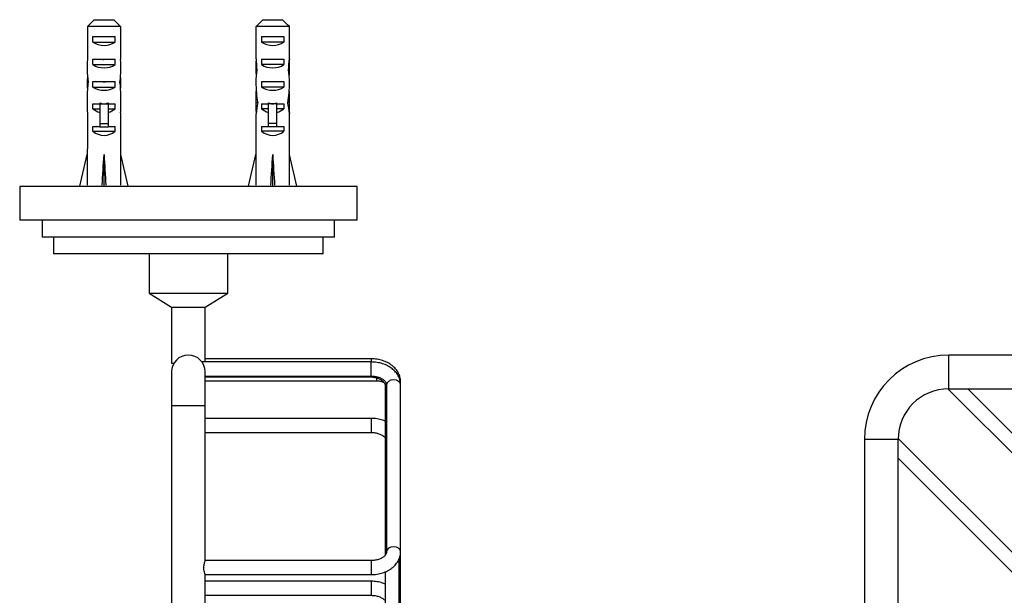
# Model space of a CAD drawing. Units: millimetres. Extents: x 7 to 205, y 60 to 289.
# Drawn here: x 23 to 110, y 139 to 190 of the extents above; entities that cross this region are included whole.
import ezdxf

# ---------------------------------------------------------------- set-up
doc = ezdxf.new("R2010")
doc.units = ezdxf.units.MM
for name, color, linetype in [('19496', 7, 'Continuous'), ('4526', 7, 'Continuous'), ('6943', 7, 'Continuous'), ('7796', 7, 'Continuous'), ('7966', 7, 'Continuous'), ('Défaut', 7, 'Continuous')]:
    doc.layers.add(name, color=color, linetype=linetype)

# ---------------------------------------------------------------- blocks, each defined once
blk = doc.blocks.new('SE1')
at = {"layer": '4526', "color": 7, "linetype": 'Continuous'}
for p, q in [((105.372, 157.029), (105.372, 160.029)), ((147.872, 160.029), (105.372, 160.029)), ((105.292, 157.029), (162.029, 100.292)), ((105.372, 157.029), (193.372, 157.029)), ((162.913, 101.176), (107.059, 157.029)), ((100.872, 152.529), (97.872, 152.529)), ((97.872, 152.529), (97.872, 110.029)), ((100.872, 64.529), (100.872, 152.529)), ((157.61, 95.873), (100.873, 152.609)), ((100.872, 150.842), (156.726, 94.989))]:
    blk.add_line(p, q, dxfattribs=at)
for radius in [7.5, 4.5]:
    blk.add_arc((105.372, 152.529), radius, 90, 180, dxfattribs=at)
blk = doc.blocks.new('SE2')
at = {"layer": '19496', "color": 7, "linetype": 'Continuous'}
for p, q in [((52.759, 175.029), (22.759, 175.029)), ((22.759, 175.029), (22.759, 172.029)), ((52.759, 174.379), (52.759, 175.029)), ((52.759, 172.029), (52.759, 172.679)), ((52.759, 172.029), (22.759, 172.029)), ((24.759, 172.029), (24.759, 170.529)), ((50.759, 170.529), (50.759, 172.029)), ((50.759, 170.529), (24.759, 170.529)), ((25.759, 170.529), (25.759, 169.029)), ((49.759, 169.029), (49.759, 170.529)), ((49.759, 169.029), (25.759, 169.029))]:
    blk.add_line(p, q, dxfattribs=at)
at = {"layer": '4526', "color": 7, "linetype": 'Continuous'}
for p, q in [((34.259, 169.029), (34.259, 165.529)), ((41.259, 165.529), (41.259, 169.029)), ((34.259, 165.529), (41.259, 165.529)), ((34.259, 165.529), (36.259, 164.279)), ((39.259, 164.279), (41.259, 165.529)), ((36.259, 164.279), (39.259, 164.279)), ((36.259, 164.279), (36.259, 159.312)), ((39.259, 159.415), (39.259, 164.279)), ((54.009, 159.415), (38.975, 159.415)), ((54.009, 159.695), (39.259, 159.695)), ((54.009, 159.695), (54.009, 159.415)), ((54.009, 158.165), (54.009, 159.415)), ((36.259, 159.312), (36.48, 159.312)), ((36.259, 158.529), (36.259, 155.529)), ((39.259, 155.529), (39.259, 158.529)), ((39.259, 158.165), (54.009, 158.165)), ((39.259, 158.092), (53.892, 158.092)), ((39.259, 157.738), (54.509, 157.738)), ((53.892, 158.165), (53.892, 158.092)), ((54.509, 157.738), (54.509, 157.997)), ((56.634, 157.376), (56.634, 157.656)), ((55.267, 157.302), (55.267, 142.23)), ((55.384, 157.376), (55.384, 142.526)), ((56.634, 142.526), (56.634, 157.376)), ((36.259, 155.529), (39.259, 155.529)), ((36.259, 155.529), (36.259, 134.292)), ((39.259, 141.731), (39.259, 155.529)), ((54.009, 154.392), (39.259, 154.392)), ((54.009, 154.392), (54.009, 153.142)), ((39.259, 153.142), (54.009, 153.142)), ((56.517, 132.731), (56.517, 141.925)), ((56.634, 125.836), (56.634, 142.526)), ((54.009, 141.737), (39.259, 141.737)), ((54.009, 141.737), (54.009, 140.487)), ((39.259, 134.292), (39.259, 140.496)), ((39.259, 140.487), (54.009, 140.487)), ((55.267, 140.735), (55.267, 132.731)), ((54.009, 139.896), (39.259, 139.896)), ((54.009, 139.896), (54.009, 138.646)), ((39.259, 138.646), (54.009, 138.646))]:
    blk.add_line(p, q, dxfattribs=at)
blk.add_arc((37.759, 158.529), 1.5, 0, 180, dxfattribs=at)
for centre, start_param, end_param in [((56.009, 157.376), 3.141593, 6.283185), ((56.009, 157.656), 3.141593, 3.592268), ((55.892, 157.302), 5.769751, 6.283185), ((56.009, 142.526), 3.141593, 6.274821)]:
    blk.add_ellipse(centre, major_axis=(-0.625, 0), ratio=0.707107, start_param=start_param, end_param=end_param, dxfattribs=at)
for points, knots in [([(56.634, 157.656), (56.633, 157.705), (56.63, 157.808), (56.604, 157.988), (56.552, 158.181), (56.477, 158.369), (56.379, 158.549), (56.259, 158.722), (56.118, 158.885), (55.957, 159.036), (55.778, 159.175), (55.58, 159.3), (55.368, 159.41), (55.142, 159.503), (54.906, 159.578), (54.661, 159.636), (54.412, 159.675), (54.188, 159.693), (54.063, 159.695), (54.009, 159.695)], [0, 0, 0, 0, 0.039169, 0.097562, 0.155949, 0.214606, 0.273785, 0.333676, 0.394387, 0.455933, 0.518236, 0.581153, 0.644511, 0.708143, 0.771921, 0.835738, 0.899564, 0.963398, 1, 1, 1, 1]), ([(56.634, 157.376), (56.633, 157.425), (56.63, 157.528), (56.604, 157.708), (56.552, 157.9), (56.477, 158.088), (56.379, 158.269), (56.259, 158.442), (56.118, 158.604), (55.957, 158.756), (55.778, 158.895), (55.58, 159.02), (55.368, 159.13), (55.142, 159.223), (54.906, 159.298), (54.661, 159.356), (54.412, 159.394), (54.188, 159.412), (54.063, 159.414), (54.009, 159.415)], [0, 0, 0, 0, 0.039169, 0.097562, 0.155949, 0.214606, 0.273785, 0.333676, 0.394387, 0.455933, 0.518236, 0.581153, 0.644511, 0.708143, 0.771921, 0.835738, 0.899564, 0.963398, 1, 1, 1, 1]), ([(53.892, 158.092), (53.926, 158.091), (54.011, 158.09), (54.165, 158.077), (54.339, 158.048), (54.506, 158.005), (54.66, 157.95), (54.8, 157.884), (54.924, 157.811), (55.028, 157.731), (55.113, 157.65), (55.178, 157.568), (55.225, 157.488), (55.255, 157.41), (55.266, 157.348), (55.267, 157.314), (55.267, 157.302)], [0, 0, 0, 0, 0.037792, 0.113679, 0.189425, 0.264873, 0.339945, 0.414621, 0.488975, 0.563232, 0.637694, 0.713045, 0.790469, 0.871949, 0.96084, 1, 1, 1, 1]), ([(54.009, 158.165), (54.042, 158.165), (54.127, 158.163), (54.282, 158.15), (54.456, 158.121), (54.623, 158.078), (54.777, 158.023), (54.917, 157.957), (55.04, 157.884), (55.145, 157.805), (55.23, 157.723), (55.295, 157.641), (55.342, 157.561), (55.371, 157.483), (55.383, 157.421), (55.384, 157.388), (55.384, 157.376)], [0, 0, 0, 0, 0.037792, 0.113679, 0.189425, 0.264873, 0.339945, 0.414621, 0.488975, 0.563232, 0.637694, 0.713045, 0.790469, 0.871949, 0.96084, 1, 1, 1, 1]), ([(54.509, 157.738), (54.535, 157.738), (54.603, 157.737), (54.725, 157.725), (54.861, 157.698), (54.987, 157.659), (55.094, 157.612), (55.154, 157.578), (55.18, 157.562)], [0, 0, 0, 0, 0.0431035, 0.1311796, 0.2189568, 0.3061187, 0.3925554, 0.4691065, 0.4691065, 0.4691065, 0.4691065]), ([(55.269, 154.146), (55.227, 154.164), (55.108, 154.211), (54.906, 154.275), (54.661, 154.333), (54.412, 154.372), (54.188, 154.39), (54.063, 154.391), (54.009, 154.392)], [0.6723541, 0.6723541, 0.6723541, 0.6723541, 0.7081434, 0.7719209, 0.8357384, 0.8995642, 0.9633976, 1, 1, 1, 1]), ([(54.009, 153.142), (54.042, 153.142), (54.127, 153.14), (54.282, 153.127), (54.456, 153.098), (54.623, 153.055), (54.777, 153), (54.917, 152.934), (55.04, 152.861), (55.145, 152.782), (55.219, 152.71), (55.257, 152.666), (55.27, 152.649)], [0, 0, 0, 0, 0.037792, 0.113679, 0.1894245, 0.2648727, 0.339945, 0.4146209, 0.4889747, 0.5632323, 0.6376938, 0.6856617, 0.6856617, 0.6856617, 0.6856617]), ([(54.009, 140.487), (54.061, 140.488), (54.185, 140.489), (54.408, 140.507), (54.658, 140.546), (54.904, 140.603), (55.143, 140.68), (55.371, 140.774), (55.587, 140.886), (55.789, 141.015), (55.974, 141.16), (56.139, 141.319), (56.283, 141.491), (56.404, 141.674), (56.5, 141.865), (56.571, 142.062), (56.617, 142.26), (56.633, 142.421), (56.634, 142.503), (56.634, 142.526)], [0, 0, 0, 0, 0.03546, 0.099375, 0.163398, 0.227544, 0.291839, 0.356284, 0.420848, 0.48542, 0.549846, 0.613919, 0.677407, 0.740094, 0.801836, 0.862596, 0.922448, 0.981568, 1, 1, 1, 1]), ([(55.384, 142.526), (55.384, 142.515), (55.383, 142.481), (55.371, 142.418), (55.341, 142.339), (55.292, 142.256), (55.223, 142.171), (55.131, 142.086), (55.021, 142.005), (54.893, 141.932), (54.749, 141.868), (54.592, 141.815), (54.423, 141.774), (54.248, 141.748), (54.104, 141.738), (54.03, 141.737), (54.009, 141.737)], [0, 0, 0, 0, 0.036641, 0.130474, 0.212889, 0.289349, 0.370596, 0.448134, 0.523938, 0.599128, 0.67423, 0.749446, 0.824903, 0.900606, 0.976489, 1, 1, 1, 1]), ([(39.259, 140.488), (39.259, 140.49), (39.258, 140.494), (39.256, 140.502), (39.252, 140.515), (39.243, 140.539), (39.233, 140.571), (39.224, 140.599), (39.213, 140.632), (39.203, 140.67), (39.189, 140.719), (39.174, 140.777), (39.163, 140.84), (39.151, 140.903), (39.143, 140.973), (39.139, 141.043), (39.136, 141.11), (39.138, 141.179), (39.144, 141.244), (39.149, 141.307), (39.159, 141.368), (39.17, 141.424), (39.18, 141.471), (39.192, 141.515), (39.203, 141.554)], [0.6344751, 0.6344751, 0.6344751, 0.6344751, 0.6598812, 0.6598812, 0.6598812, 0.7089692, 0.7089692, 0.7089692, 0.7504593, 0.7504593, 0.7504593, 0.8041426, 0.8041426, 0.8041426, 0.8580182, 0.8580182, 0.8580182, 0.9089572, 0.9089572, 0.9089572, 0.9578729, 0.9578729, 0.9578729, 1, 1, 1, 1]), ([(39.203, 141.554), (39.216, 141.603), (39.23, 141.644), (39.24, 141.674), (39.25, 141.704), (39.257, 141.725), (39.259, 141.733), (39.259, 141.734), (39.259, 141.736), (39.259, 141.736)], [0, 0, 0, 0, 0.0530916, 0.0530916, 0.0530916, 0.1063722, 0.1063722, 0.1063722, 0.1163499, 0.1163499, 0.1163499, 0.1163499]), ([(55.269, 139.651), (55.227, 139.668), (55.108, 139.715), (54.906, 139.779), (54.661, 139.837), (54.412, 139.876), (54.188, 139.894), (54.063, 139.896), (54.009, 139.896)], [0.6723541, 0.6723541, 0.6723541, 0.6723541, 0.7081434, 0.7719209, 0.8357384, 0.8995642, 0.9633976, 1, 1, 1, 1]), ([(54.009, 138.646), (54.042, 138.646), (54.127, 138.645), (54.282, 138.632), (54.456, 138.602), (54.623, 138.559), (54.777, 138.504), (54.917, 138.439), (55.04, 138.365), (55.145, 138.286), (55.219, 138.214), (55.257, 138.17), (55.27, 138.153)], [0, 0, 0, 0, 0.037792, 0.113679, 0.1894245, 0.2648727, 0.339945, 0.4146209, 0.4889747, 0.5632323, 0.6376938, 0.6856617, 0.6856617, 0.6856617, 0.6856617])]:
    blk.add_open_spline(points, degree=3, knots=knots, dxfattribs=at)
at = {"layer": '6943', "color": 7, "linetype": 'Continuous'}
for p, q in [((28.78, 189.279), (28.78, 186.325)), ((31.738, 189.279), (28.78, 189.279)), ((29.395, 189.879), (31.124, 189.879)), ((31.738, 189.279), (31.738, 186.325)), ((46.738, 189.279), (43.78, 189.279)), ((43.78, 186.395), (43.78, 189.279)), ((44.395, 189.879), (46.124, 189.879)), ((46.738, 186.395), (46.738, 189.279)), ((29.267, 187.879), (29.267, 188.379)), ((29.267, 188.379), (31.251, 188.379)), ((31.251, 187.879), (31.251, 188.379)), ((44.267, 188.379), (46.251, 188.379)), ((44.267, 188.379), (44.267, 187.879)), ((46.251, 188.379), (46.251, 187.879)), ((29.267, 187.879), (31.251, 187.879)), ((46.251, 187.879), (44.267, 187.879)), ((29.267, 185.879), (29.267, 186.379)), ((29.267, 186.379), (31.251, 186.379)), ((29.267, 185.879), (31.251, 185.879)), ((31.251, 185.879), (31.251, 186.379)), ((43.78, 186.395), (43.78, 186.325)), ((43.78, 186.325), (43.784, 186.325)), ((44.267, 186.379), (46.251, 186.379)), ((44.267, 186.379), (44.267, 185.879)), ((46.251, 185.879), (44.267, 185.879)), ((46.251, 186.379), (46.251, 185.879)), ((46.738, 186.325), (46.735, 186.325)), ((46.738, 186.395), (46.738, 186.325)), ((43.759, 185.449), (43.852, 185.449)), ((46.759, 185.449), (46.666, 185.449)), ((28.76, 184.306), (28.843, 184.306)), ((29.267, 183.879), (29.267, 184.379)), ((29.267, 184.379), (31.251, 184.379)), ((29.267, 183.879), (31.251, 183.879)), ((31.251, 183.879), (31.251, 184.379)), ((31.759, 184.306), (31.676, 184.306)), ((44.267, 184.379), (46.251, 184.379)), ((44.267, 184.379), (44.267, 183.879)), ((46.251, 183.879), (44.267, 183.879)), ((46.251, 184.379), (46.251, 183.879)), ((28.759, 182.937), (28.759, 182.162)), ((29.267, 181.95), (29.267, 182.379)), ((29.267, 182.379), (29.884, 182.379)), ((29.884, 182.492), (29.884, 182.379)), ((29.884, 182.379), (30.259, 182.379)), ((29.884, 182.379), (29.884, 180.653)), ((30.259, 182.379), (30.634, 182.379)), ((30.634, 182.492), (30.634, 182.379)), ((30.634, 182.379), (31.251, 182.379)), ((30.634, 182.379), (30.634, 180.653)), ((31.251, 181.95), (31.251, 182.379)), ((31.759, 182.162), (31.759, 182.937)), ((43.759, 182.937), (43.759, 182.162)), ((43.767, 182.509), (43.925, 182.509)), ((44.267, 182.379), (44.884, 182.379)), ((44.267, 182.379), (44.267, 181.95)), ((44.884, 182.379), (44.884, 182.492)), ((45.259, 182.379), (44.884, 182.379)), ((44.884, 180.653), (44.884, 182.379)), ((45.634, 182.379), (45.259, 182.379)), ((45.634, 182.379), (45.634, 182.492)), ((45.634, 182.379), (46.251, 182.379)), ((45.634, 180.653), (45.634, 182.379)), ((46.251, 182.379), (46.251, 181.95)), ((46.751, 182.509), (46.593, 182.509)), ((46.759, 182.162), (46.759, 182.937)), ((28.78, 181.601), (28.78, 178.375)), ((29.267, 181.95), (29.884, 181.95)), ((30.634, 181.95), (31.251, 181.95)), ((31.738, 181.601), (31.738, 178.375)), ((43.78, 181.601), (43.789, 181.601)), ((43.78, 181.601), (43.78, 181.495)), ((43.78, 178.375), (43.78, 181.495)), ((44.884, 181.95), (44.267, 181.95)), ((46.251, 181.95), (45.634, 181.95)), ((46.738, 181.601), (46.73, 181.601)), ((46.738, 181.601), (46.738, 181.495)), ((46.738, 178.375), (46.738, 181.495)), ((29.267, 179.95), (29.267, 180.379)), ((29.267, 180.379), (29.884, 180.379)), ((29.884, 180.653), (30.634, 180.653)), ((29.884, 180.653), (29.884, 180.349)), ((30.634, 180.653), (30.634, 180.349)), ((30.634, 180.379), (31.251, 180.379)), ((31.251, 179.95), (31.251, 180.379)), ((44.267, 180.379), (44.884, 180.379)), ((44.267, 180.379), (44.267, 179.95)), ((45.634, 180.653), (44.884, 180.653)), ((44.884, 180.349), (44.884, 180.653)), ((45.634, 180.349), (45.634, 180.653)), ((45.634, 180.379), (46.251, 180.379)), ((46.251, 180.379), (46.251, 179.95)), ((29.267, 179.95), (31.251, 179.95)), ((29.884, 180.349), (30.634, 180.349)), ((46.251, 179.95), (44.267, 179.95)), ((45.634, 180.349), (44.884, 180.349)), ((28.117, 175.063), (28.759, 177.873)), ((28.759, 178.375), (28.78, 178.375)), ((28.759, 178.375), (28.759, 177.873)), ((30.259, 175.063), (30.259, 177.873)), ((31.759, 178.375), (31.738, 178.375)), ((31.759, 177.873), (31.759, 178.375)), ((32.402, 175.063), (31.759, 177.873)), ((43.117, 175.063), (43.759, 177.873)), ((43.759, 178.375), (43.78, 178.375)), ((43.759, 178.375), (43.759, 177.873)), ((45.259, 175.063), (45.259, 177.873)), ((46.738, 178.375), (46.759, 178.375)), ((46.759, 177.873), (46.759, 178.375)), ((47.402, 175.063), (46.759, 177.873)), ((28.264, 175.029), (28.117, 175.063)), ((30.219, 175.029), (30.259, 175.063)), ((30.3, 175.029), (30.259, 175.063)), ((32.254, 175.029), (32.402, 175.063)), ((43.264, 175.029), (43.117, 175.063)), ((45.219, 175.029), (45.259, 175.063)), ((45.3, 175.029), (45.259, 175.063)), ((47.254, 175.029), (47.402, 175.063))]:
    blk.add_line(p, q, dxfattribs=at)
for centre, major_axis, ratio, start_param, end_param in [((30.259, 188.735), (1.5, 0), 0.760351, 3.989655, 5.435123), ((45.259, 188.735), (1.5, 0), 0.760351, 3.989655, 5.435123), ((30.259, 185.449), (0, 5.253), 0.285569, 1.403348, 1.570796), ((30.259, 186.735), (1.5, 0), 0.760351, 3.989655, 5.435123), ((30.259, 185.449), (0, 5.253), 0.285569, 4.712389, 4.879837), ((45.259, 185.449), (0, 5.253), 0.285569, 1.403348, 1.570796), ((45.259, 187.27), (0, -5.253), 0.285569, -1.403348, -1.209195), ((45.259, 186.735), (1.5, 0), 0.760351, 3.989655, 5.435123), ((45.259, 187.27), (0, -5.253), 0.285569, 1.209195, 1.403348), ((45.259, 185.449), (0, 5.253), 0.285569, 4.712389, 4.879837), ((30.259, 185.449), (0, -3.37), 0.445101, 4.712389, 5.052226), ((30.259, 184.22), (0, 3.37), 0.445101, 1.387338, 1.545119), ((30.259, 185.449), (0, -3.37), 0.445101, 1.230959, 1.570796), ((30.259, 184.22), (0, 3.37), 0.445101, 4.738067, 4.895847), ((45.259, 185.449), (0, -3.37), 0.445101, 4.712389, 4.895847), ((45.259, 184.22), (0, 3.37), 0.445101, 1.209195, 1.545119), ((45.259, 184.22), (0, 3.37), 0.445101, 4.738067, 5.073991), ((45.259, 185.449), (0, -3.37), 0.445101, 1.387338, 1.570796), ((30.259, 182.937), (0, 4.167), 0.359989, 1.230959, 1.570796), ((30.259, 184.413), (0, -4.167), 0.359989, 4.738067, 4.890466), ((30.259, 184.735), (1.5, 0), 0.760351, 3.989655, 5.435123), ((30.259, 182.937), (0, 4.167), 0.359989, 4.712389, 5.052226), ((30.259, 184.413), (0, -4.167), 0.359989, 1.39272, 1.545119), ((45.259, 184.413), (0, -4.167), 0.359989, 4.738067, 5.192367), ((45.259, 184.735), (1.5, 0), 0.760351, 3.989655, 5.435123), ((45.259, 184.413), (0, -4.167), 0.359989, 1.090818, 1.545119), ((45.259, 182.937), (0, 4.167), 0.359989, 1.39272, 1.673729), ((45.259, 182.937), (0, 4.167), 0.359989, 4.609456, 4.890466), ((30.259, 182.162), (0, 3.37), 0.445101, 1.570796, 1.738244), ((30.259, 185.909), (0, -3.529), 0.425017, 6.030505, 6.283185), ((30.259, 185.909), (0, 3.529), 0.425017, 3.141593, 3.394273), ((30.259, 182.162), (0, 3.37), 0.445101, 4.544941, 4.712389), ((45.259, 182.162), (0, 3.37), 0.445101, 1.467863, 1.738244), ((45.259, 180.933), (0, 3.37), 0.445101, 1.090818, 1.403348), ((45.259, 185.909), (0, -3.529), 0.425017, 6.030505, 6.283185), ((45.259, 185.909), (0, 3.529), 0.425017, 3.141593, 3.394273), ((45.259, 180.933), (0, 3.37), 0.445101, 4.879837, 5.192367), ((45.259, 182.162), (0, 3.37), 0.445101, 4.544941, 4.815322), ((30.259, 183.048), (1.5, 0), 0.976011, 3.989655, 4.459709), ((30.259, 183.048), (1.5, 0), 0.976011, 4.965069, 5.435123), ((45.259, 183.048), (1.5, 0), 0.976011, 3.989655, 4.459709), ((45.259, 183.048), (1.5, 0), 0.976011, 4.965069, 5.435123), ((30.259, 181.048), (1.5, 0), 0.976011, 3.989655, 5.435123), ((45.259, 181.048), (1.5, 0), 0.976011, 3.989655, 5.435123), ((30.259, 184.436), (-0.38, -25.968), 0.055876, -1.314474, -1.204064), ((30.259, 184.436), (-1.452, -25.968), 0.014553, 1.205696, 1.316105), ((30.259, 184.436), (1.452, -25.968), 0.014553, -1.316105, -1.205696), ((30.259, 184.436), (0.38, -25.968), 0.055876, 1.204064, 1.314474), ((45.259, 184.436), (-0.38, -25.968), 0.055876, -1.314474, -1.204064), ((45.259, 184.436), (-1.452, -25.968), 0.014553, 1.205696, 1.316105), ((45.259, 184.436), (1.452, -25.968), 0.014553, -1.316105, -1.205696), ((45.259, 184.436), (0.38, -25.968), 0.055876, 1.204064, 1.314474)]:
    blk.add_ellipse(centre, major_axis=major_axis, ratio=ratio, start_param=start_param, end_param=end_param, dxfattribs=at)
for points in [[(29.395, 189.879), (29.188, 189.681), (28.984, 189.48), (28.78, 189.279)], [(31.124, 189.879), (31.33, 189.681), (31.534, 189.48), (31.738, 189.279)], [(43.78, 189.279), (43.984, 189.48), (44.188, 189.681), (44.395, 189.879)], [(46.738, 189.279), (46.534, 189.48), (46.33, 189.681), (46.124, 189.879)]]:
    blk.add_open_spline(points, degree=3, dxfattribs=at)
at = {"layer": '7796', "color": 7, "linetype": 'Continuous'}
for centre, radius, start, end in [((12.674, 210.525), 29.44, 304.89959, 304.93372), ((11.907, 209.686), 30.831, 304.83516, 304.91228), ((11.634, 208.042), 31.28, 304.85216, 304.94364), ((11.345, 206.487), 31.81, 304.84223, 304.912)]:
    blk.add_arc(centre, radius, start, end, dxfattribs=at)
for points in [[(30.156, 186.331), (30.269, 186.347), (30.384, 186.363), (30.495, 186.379)], [(30.154, 180.331), (30.197, 180.337), (30.24, 180.343), (30.284, 180.35)]]:
    blk.add_open_spline(points, degree=3, dxfattribs=at)
blk.add_open_spline([(30.149, 184.331), (30.179, 184.335), (30.208, 184.339), (30.324, 184.355), (30.41, 184.367), (30.495, 184.379)], degree=3, knots=[0.757361599, 0.757361599, 0.757361599, 0.757361599, 0.75862069, 0.75862069, 0.762311077, 0.762311077, 0.762311077, 0.762311077], dxfattribs=at)
at = {"layer": '7966', "color": 7, "linetype": 'Continuous'}
blk.add_line((52.759, 172.679), (52.759, 174.379), dxfattribs=at)

msp = doc.modelspace()

# ---------------------------------------------------------------- block references
at = {"layer": 'Défaut'}
for name in ['SE2', 'SE1']:
    msp.add_blockref(name, (0, 0), dxfattribs=at)

doc.saveas('drawing.dxf')
